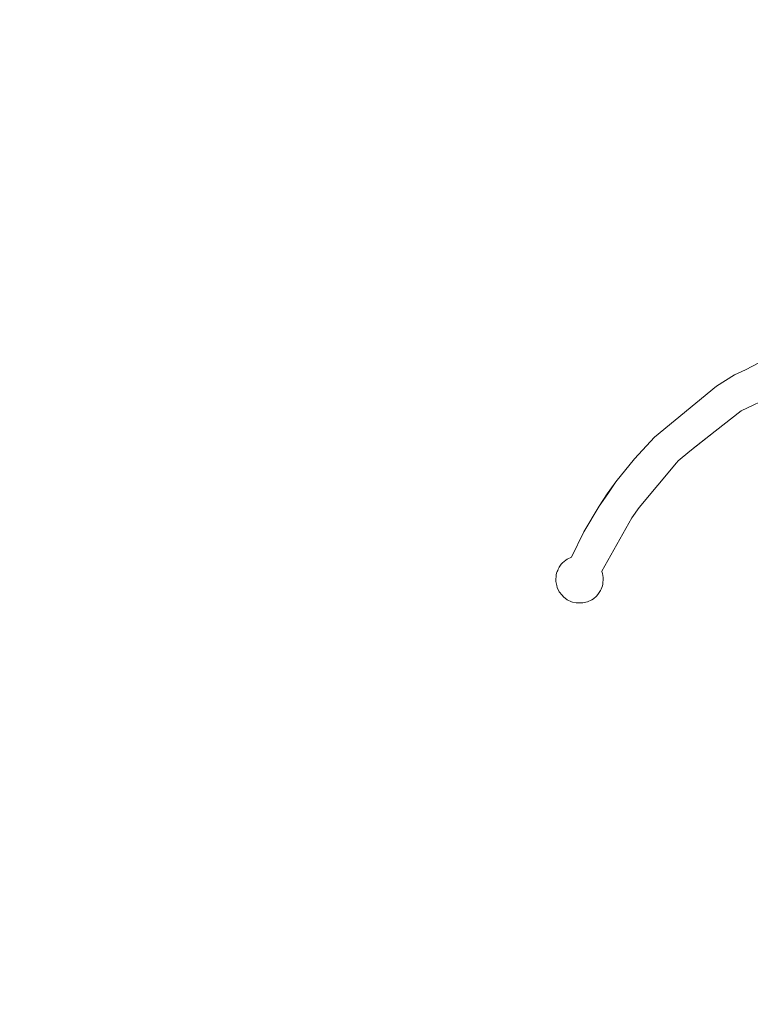
# Model space of a CAD drawing. Units: centimetres. Extents: x -1050 to 1050, y -1223 to 1747.
# Drawn here: x 189 to 281, y 253 to 377 of the extents above; entities that cross this region are included whole.
import ezdxf

# ---------------------------------------------------------------- set-up
doc = ezdxf.new("R2010")
doc.units = ezdxf.units.CM
doc.header["$MEASUREMENT"] = 0
doc.linetypes.add('Wipeout_Contour', pattern=[100, 0, -100])
for name, color, linetype in [('InterSystem-dimension', 7, 'Continuous'), ('InterSystem-drawing', 7, 'Continuous'), ('X-Nawierzchnie', 7, 'Continuous')]:
    doc.layers.add(name, color=color, linetype=linetype)
doc.dimstyles.new('GENERATED_STYLE__1', dxfattribs={"dimtxt": 30, "dimasz": 28.5, "dimexe": 0.18, "dimexo": 300, "dimgap": 0.09, "dimtad": 1, "dimdec": 0, "dimzin": 0, "dimdsep": 46, "dimtxsty": 'Standard', "dimblk": 'ARROWHEAD_6', "dimblk1": 'ARROWHEAD_6', "dimblk2": 'ARROWHEAD_6', "dimcen": 0.09, "dimclrd": 7, "dimclre": 7, "dimclrt": 7, "dimadec": 1, "dimazin": 0, "dimtfac": 1, "dimtdec": 4, "dimtmove": 0, "dimatfit": 3, "dimfxl": 1, "dimtolj": 1, "dimtzin": 0, "dimarcsym": 0})

# ---------------------------------------------------------------- blocks, each defined once
blk = doc.blocks.new('Strop_1', base_point=(600, 0))
at = {"layer": 'X-Nawierzchnie', "color": 7, "linetype": 'Continuous', "lineweight": 13, "flags": 128}
blk.add_lwpolyline([(600, 0, 1), (-600, 0, 1)], format="xyb", close=True, dxfattribs=at)
blk = doc.blocks.new('Strop_2', base_point=(750, 0))
at = {"layer": 'X-Nawierzchnie', "color": 255, "linetype": 'Continuous', "lineweight": 13, "flags": 128}
for points in [[(750, 0, 1), (-750, 0, 1)], [(-600, 0, 1), (600, 0, 1)]]:
    blk.add_lwpolyline(points, format="xyb", close=True, dxfattribs=at)
blk = doc.blocks.new('*D5')
at = {"layer": 'InterSystem-dimension', "color": 7, "linetype": 'Continuous', "lineweight": 13}
for p, q in [((797.2, 600), (797.2, 622.5)), ((812.2, 585), (782.2, 615)), ((825.32, 600), (300, 600)), ((797.2, -600), (797.2, 600)), ((782.2, -585), (812.2, -615)), ((825.32, -600), (300, -600)), ((797.2, -622.5), (797.2, -600))]:
    blk.add_line(p, q, dxfattribs=at)
at = {"color": 254, "linetype": 'Wipeout_Contour', "lineweight": 0, "ltscale": 3110.501115}
blk.add_wipeout([(792.74, -47.07), (792.74, 47.07), (759.66, 47.07), (759.66, -47.07)], dxfattribs=at).dxf.layer = 'InterSystem-dimension'
at = {"layer": 'InterSystem-dimension', "color": 7, "lineweight": 13, "insert": (791.2, -45.53), "char_height": 30, "attachment_point": 7, "rotation": 90}
blk.add_mtext('\\A1;{\\pql;\\Ftxt.shx|c238;1200}', dxfattribs=at)
blk = doc.blocks.new('ARROWHEAD_6')
at = {"color": 0, "linetype": 'Continuous', "lineweight": 0}
for p, q in [((-0.5, -0.5), (0.5, 0.5)), ((0, 0), (-1, 0))]:
    blk.add_line(p, q, dxfattribs=at)

msp = doc.modelspace()

# ---------------------------------------------------------------- linework, layer by layer
at = {"layer": 'InterSystem-drawing', "color": 7, "linetype": 'Continuous', "lineweight": 13}
for p, q in [((280.22, 333.11), (285.47, 335.89)), ((278.84, 332.48), (280.22, 333.11)), ((279.69, 327.94), (290.15, 332.97)), ((278.84, 332.48), (276.55, 331.06)), ((276.55, 331.06), (268.75, 324.63)), ((276.41, 325.38), (279.69, 327.94)), ((268.75, 324.63), (266.21, 321.89)), ((276.41, 325.38), (273.21, 322.84)), ((274.03, 323.52), (276.41, 325.38)), ((273.21, 322.84), (274.03, 323.52)), ((273.68, 323.24), (274.03, 323.52)), ((266.21, 321.89), (263.87, 318.98)), ((271.75, 321.63), (273.21, 322.84)), ((266.79, 315.76), (271.51, 321.37)), ((271.51, 321.37), (271.75, 321.63)), ((262.78, 317.46), (263.87, 318.98)), ((263.87, 318.98), (262.84, 317.48)), ((262.84, 317.48), (261.75, 315.9)), ((261.75, 315.9), (262.78, 317.46)), ((261.75, 315.9), (259.84, 312.68)), ((265.89, 314.46), (266.79, 315.76)), ((265.89, 314.46), (262.1, 307.7)), ((259.84, 312.68), (258.25, 309.48)), ((257.74, 309.22), (258.25, 309.48)), ((256.73, 308.2), (256.63, 308.05)), ((256.73, 308.2), (256.81, 308.33)), ((256.97, 308.58), (256.81, 308.33)), ((257.13, 308.75), (256.97, 308.58)), ((257.13, 308.75), (257.54, 309.1)), ((257.74, 309.22), (257.54, 309.1)), ((256.33, 307.08), (256.29, 306.66)), ((256.35, 307.26), (256.33, 307.08)), ((256.39, 307.46), (256.35, 307.26)), ((256.46, 307.67), (256.39, 307.46)), ((256.53, 307.8), (256.46, 307.67)), ((256.58, 307.95), (256.53, 307.8)), ((256.63, 308.05), (256.58, 307.95)), ((262.1, 307.7), (262.1, 307.68)), ((262.17, 307.43), (262.1, 307.68)), ((262.17, 307.43), (262.27, 306.93)), ((262.28, 306.67), (262.27, 306.93)), ((256.29, 306.66), (256.3, 306.41)), ((256.3, 306.41), (256.4, 305.9)), ((256.4, 305.9), (256.46, 305.65)), ((256.46, 305.65), (256.71, 305.12)), ((262.03, 305.46), (262.11, 305.66)), ((262.11, 305.66), (262.17, 305.87)), ((262.17, 305.87), (262.22, 306.07)), ((262.22, 306.07), (262.24, 306.26)), ((262.28, 306.67), (262.24, 306.26)), ((256.71, 305.12), (257.08, 304.67)), ((257.08, 304.67), (257.25, 304.48)), ((257.25, 304.48), (257.73, 304.1)), ((261.03, 304.23), (261.44, 304.58)), ((261.44, 304.58), (261.6, 304.76)), ((261.6, 304.76), (261.76, 305.01)), ((261.76, 305.01), (261.94, 305.28)), ((261.94, 305.28), (262.03, 305.46)), ((257.73, 304.1), (258.28, 303.84)), ((258.41, 303.81), (258.28, 303.84)), ((258.87, 303.71), (258.41, 303.81)), ((259.12, 303.7), (258.87, 303.71)), ((259.12, 303.7), (259.72, 303.7)), ((259.72, 303.7), (260.3, 303.84)), ((260.3, 303.84), (260.83, 304.11)), ((260.83, 304.11), (261.03, 304.23))]:
    msp.add_line(p, q, dxfattribs=at)
msp.add_circle((0, 0), 600, dxfattribs=at)

# ---------------------------------------------------------------- block references
at = {"layer": 'X-Nawierzchnie', "color": 255, "linetype": 'Continuous', "lineweight": 13}
msp.add_blockref('Strop_2', (750, 0), dxfattribs=at)
at = {"layer": 'X-Nawierzchnie', "color": 7, "linetype": 'Continuous', "lineweight": 13}
msp.add_blockref('Strop_1', (600, 0), dxfattribs=at)

# ---------------------------------------------------------------- next in the draw order: dimensions: what is measured, and where the dimension line sits
at = {"layer": 'InterSystem-dimension', "color": 7, "linetype": 'Continuous', "lineweight": 13}
dim = msp.add_linear_dim(base=(797.2, 600), p1=(0, -600), p2=(0, 600), angle=90, dimstyle='GENERATED_STYLE__1', dxfattribs=at)
dim.commit()
dim.dimension.update_dxf_attribs({"geometry": '*D5', "text_midpoint": (776.2, 0.21), "dimtype": 160, "text_rotation": 90})

doc.saveas('drawing.dxf')
